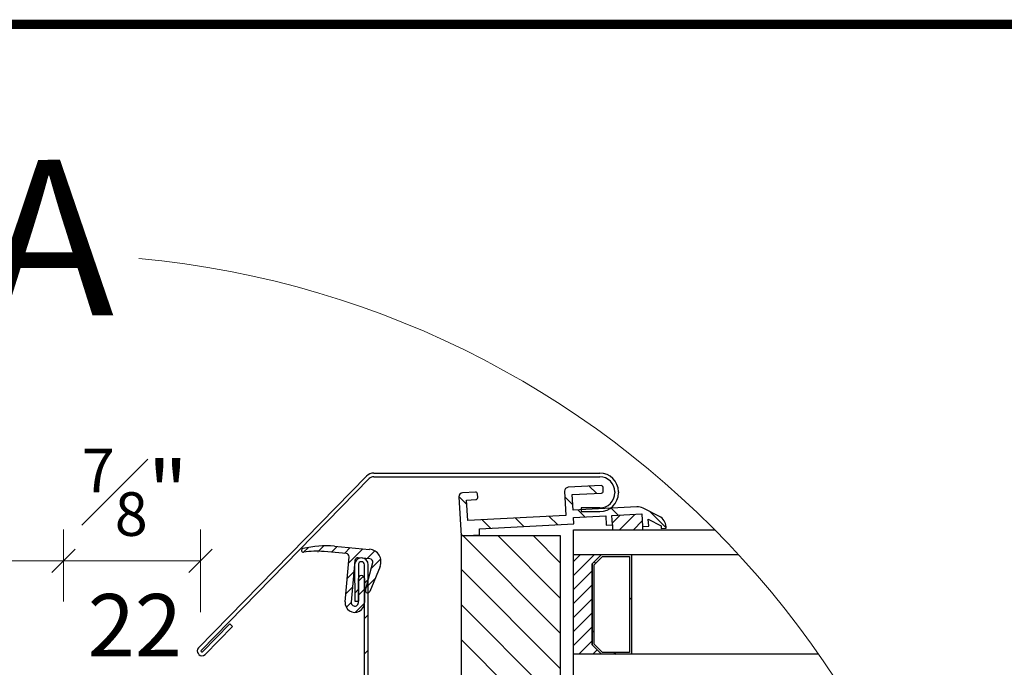
# Model space of a CAD drawing. Units: millimetres. Extents: x 181451 to 185048, y -4821 to -2842.
# Drawn here: x 183018 to 183334, y -3050 to -2842 of the extents above; entities that cross this region are included whole.
import ezdxf

# ---------------------------------------------------------------- set-up
doc = ezdxf.new("R2010")
doc.units = ezdxf.units.MM
doc.layers.add('DV2_Domyślne', color=7, linetype='Continuous')
doc.layers.add('DV3_Domyślne', color=7, linetype='Continuous')
doc.layers.add('FAKRO TEXT', color=80, linetype='Continuous', lineweight=9)
doc.layers.add('FAKRO WINDOW', color=7, linetype='Continuous', lineweight=20)
doc.styles.get("Standard").update_dxf_attribs({"font": 'arial.ttf'})
doc.dimstyles.new('Kopia FAKRO', dxfattribs={"dimscale": 5, "dimtxt": 4, "dimasz": 1.5, "dimexe": 2, "dimexo": 15, "dimgap": 0.5, "dimtad": 1, "dimdec": 0, "dimrnd": 0.1, "dimzin": 3, "dimdsep": 46, "dimtxsty": 'Standard', "dimblk": 'OBLIQUE', "dimcen": 2, "dimclrd": 3, "dimclre": 3, "dimclrt": 3, "dimadec": 0, "dimazin": 0, "dimtfac": 1, "dimtdec": 0, "dimtix": 1, "dimtmove": 2, "dimatfit": 3, "dimldrblk": 'OBLIQUE', "dimfxl": 0, "dimtolj": 1, "dimarcsym": 0})
pattern_1 = [(45, (347.1988, 224.0817), (-2.245064, 2.245064), [])]
pattern_2 = [(135, (130.34, -374.784), (-5.656854, -5.656854), [])]

# ---------------------------------------------------------------- blocks, each defined once
blk = doc.blocks.new('_Oblique')
at = {"color": 0, "linetype": 'ByBlock', "lineweight": -2}
blk.add_line((-0.5, -0.5), (0.5, 0.5), dxfattribs=at)
blk = doc.blocks.new('*D19')
at = {"layer": 'Defpoints', "color": 0, "transparency": 16777216}
for p in [(185526.69, -3684.61), (185457.21, -3882.73), (185526.69, -3882.73)]:
    blk.add_point(p, dxfattribs=at)
at = {"layer": 'FAKRO TEXT', "color": 3, "lineweight": -2, "transparency": 16777216}
for p, q in [((185457.21, -3697.73), (185457.21, -3674.61)), ((185526.69, -3697.73), (185526.69, -3674.61)), ((185457.21, -3684.61), (185526.69, -3684.61))]:
    blk.add_line(p, q, dxfattribs=at)
at = {"layer": 'FAKRO TEXT', "color": 3, "lineweight": -2, "transparency": 16777216, "xscale": 7.5, "yscale": 7.5, "zscale": 7.5, "rotation": 180}
blk.add_blockref('_Oblique', (185457.21, -3684.61), dxfattribs=at)
at = {"layer": 'FAKRO TEXT', "color": 3, "lineweight": -2, "transparency": 16777216, "xscale": 7.5, "yscale": 7.5, "zscale": 7.5}
blk.add_blockref('_Oblique', (185526.69, -3684.61), dxfattribs=at)
at = {"layer": 'FAKRO TEXT', "color": 3, "transparency": 16777216, "insert": (185396.89, -3679.05), "char_height": 20, "attachment_point": 5}
blk.add_mtext('\\A1;1{\\H0.7x;\\S3#16;}"-2{\\H0.7x;\\S3#8;}"\\P30-60', dxfattribs=at)
blk = doc.blocks.new('*D20')
at = {"layer": 'Defpoints', "color": 0, "transparency": 16777216}
for p in [(185570.67, -3684.61), (185526.69, -3882.73), (185570.67, -3886.14)]:
    blk.add_point(p, dxfattribs=at)
at = {"layer": 'FAKRO TEXT', "color": 3, "lineweight": -2, "transparency": 16777216}
for p, q in [((185526.69, -3697.73), (185526.69, -3674.61)), ((185570.67, -3701.14), (185570.67, -3674.61)), ((185526.69, -3684.61), (185530.87, -3684.61)), ((185570.67, -3684.61), (185568.37, -3684.61))]:
    blk.add_line(p, q, dxfattribs=at)
at = {"layer": 'FAKRO TEXT', "color": 3, "lineweight": -2, "transparency": 16777216, "xscale": 7.5, "yscale": 7.5, "zscale": 7.5, "rotation": 180}
blk.add_blockref('_Oblique', (185526.69, -3684.61), dxfattribs=at)
at = {"layer": 'FAKRO TEXT', "color": 3, "lineweight": -2, "transparency": 16777216, "xscale": 7.5, "yscale": 7.5, "zscale": 7.5}
blk.add_blockref('_Oblique', (185570.67, -3684.61), dxfattribs=at)
at = {"layer": 'FAKRO TEXT', "color": 3, "transparency": 16777216, "insert": (185549.62, -3681.94), "char_height": 20, "attachment_point": 5}
blk.add_mtext('\\A1;{\\H0.7x;\\S7#8;}"\\P22', dxfattribs=at)
blk = doc.blocks.new('A$C516651C2')
at = {"layer": 'DV2_Domyślne', "linetype": 'Continuous'}
h = blk.add_hatch(dxfattribs=at)
h.set_pattern_fill('LINE', scale=2.519685, angle=135, style=0)
h.set_pattern_definition(pattern_2)
edge = h.paths.add_edge_path()
edge.add_line((467.24, 513.48), (467.14, 515.48))
edge.add_line((467.14, 515.48), (477.53, 516.02))
edge.add_line((477.53, 516.02), (477.68, 513.03))
edge.add_line((477.68, 513.03), (479.68, 513.13))
edge.add_line((479.68, 513.13), (479.52, 516.13))
edge.add_line((479.52, 516.13), (489.11, 516.63))
edge.add_line((489.11, 516.63), (489.32, 512.64))
edge.add_line((489.32, 512.64), (491.32, 512.74))
edge.add_line((491.32, 512.74), (491.2, 514.98))
edge.add_line((491.2, 514.98), (495.31, 512.88))
edge.add_line((495.31, 512.88), (495.36, 511.95))
edge.add_line((495.36, 511.95), (496.96, 512.03))
edge.add_line((496.96, 512.03), (496.94, 512.51))
edge.add_arc((492.94, 512.3), 4, 3, 63)
edge.add_line((494.76, 515.86), (489.54, 518.52))
edge.add_arc((487.72, 514.96), 4, 63, 93)
edge.add_line((487.51, 518.95), (467.01, 517.88))
edge.add_line((467.01, 517.88), (466.75, 522.87))
edge.add_line((466.75, 522.87), (476.14, 523.36))
edge.add_arc((476.11, 523.96), 0.6, 273, 363)
edge.add_line((476.71, 523.99), (476.64, 525.19))
edge.add_arc((476.05, 525.16), 0.6, 3, 93)
edge.add_line((476.01, 525.76), (465.43, 525.2))
edge.add_arc((465.49, 524), 1.2, 93, 183)
edge.add_line((464.29, 523.94), (464.7, 516.15))
edge.add_line((464.7, 516.15), (433.14, 514.5))
edge.add_line((433.14, 514.5), (432.8, 521.09))
edge.add_line((432.8, 521.09), (435.79, 521.25))
edge.add_arc((435.76, 521.85), 0.6, 273, 363)
edge.add_line((436.36, 521.88), (436.3, 523.08))
edge.add_arc((435.7, 523.04), 0.6, 3, 93)
edge.add_line((435.67, 523.64), (431.47, 523.42))
edge.add_arc((431.54, 522.22), 1.2, 93, 183)
edge.add_line((430.34, 522.16), (431, 509.58))
edge.add_line((431, 509.58), (436.99, 509.89))
edge.add_line((436.99, 509.89), (436.89, 511.89))
edge.add_line((436.89, 511.89), (467.24, 513.48))
h = blk.add_hatch(dxfattribs=at)
h.set_pattern_fill('ANSI31', style=0)
h.set_pattern_definition(pattern_1)
h.paths.add_polyline_path([(489.11, 516.63), (479.52, 516.13), (479.68, 513.13), (479.68, 511.58), (489.37, 511.58), (489.32, 512.64)])
h = blk.add_hatch(dxfattribs=at)
h.set_pattern_fill('LINE', scale=2.519685, angle=135, style=0)
h.set_pattern_definition(pattern_2)
edge = h.paths.add_edge_path()
edge.add_line((431, 410.58), (456.2, 410.58))
edge.add_line((456.2, 410.58), (456.2, 339.58))
edge.add_arc((460.2, 339.58), 4, 180, 270)
edge.add_line((460.2, 335.58), (484.78, 335.58))
edge.add_arc((484.78, 337.58), 2, 270, 348)
edge.add_line((486.74, 337.16), (509.6, 444.73))
edge.add_arc((507.77, 445.11), 1.86, 348, 449.9932)
edge.add_line((507.77, 446.98), (493.85, 446.98))
edge.add_line((493.85, 446.98), (493.85, 450.74))
edge.add_arc((492.01, 450.74), 1.84, 0, 90)
edge.add_line((492.01, 452.58), (481, 452.58))
edge.add_line((481, 452.58), (481, 447.78))
edge.add_arc((480.71, 447.62), 0.333, -27.9316, 27.9316, ccw=False)
edge.add_line((481, 447.47), (481, 444.58))
edge.add_line((481, 444.58), (473, 444.58))
edge.add_line((473, 444.58), (473, 452.58))
edge.add_line((473, 452.58), (463, 452.58))
edge.add_line((463, 452.58), (463, 509.58))
edge.add_line((463, 509.58), (431, 509.58))
edge.add_line((431, 509.58), (431, 410.58))
h = blk.add_hatch(dxfattribs=at)
h.set_pattern_fill('ANSI31', style=0)
h.set_pattern_definition(pattern_1)
edge = h.paths.add_edge_path()
edge.add_line((397.98, 502.59), (401.73, 502.26))
edge.add_arc((401.64, 501.26), 1, -14.4, 85, ccw=False)
edge.add_line((402.61, 501.02), (400.33, 492.16))
edge.add_arc((401.01, 491.98), 0.7, 165.6, 337.6)
edge.add_line((401.66, 491.72), (404.98, 499.77))
edge.add_arc((401.28, 501.3), 4, 337.6, 445)
edge.add_line((401.63, 505.28), (390.37, 506.27))
edge.add_arc((387.58, 474.39), 32, 85, 103.3694)
edge.add_arc((380.32, 504.94), 0.6, 103.3694, 278.5777)
edge.add_arc((384.58, 476.66), 28, 85, 98.5777, ccw=False)
edge.add_line((387.02, 504.55), (394.09, 503.93))
edge.add_arc((394, 502.94), 1, -5, 85, ccw=False)
edge.add_line((395, 502.85), (393.73, 488.44))
edge.add_arc((396.86, 488.17), 3.14, 175, 360)
edge.add_line((400, 488.17), (400, 495.88))
edge.add_arc((399, 495.88), 1, 0, 180)
edge.add_line((398, 495.88), (398, 488.17))
edge.add_arc((396.86, 488.17), 1.14, 175, 360, ccw=False)
edge.add_line((395.73, 488.27), (396.9, 501.68))
edge.add_arc((397.9, 501.59), 1, 85, 175, ccw=False)
h = blk.add_hatch(dxfattribs=at)
h.set_pattern_fill('ANSI31', style=0)
h.set_pattern_definition(pattern_1)
h.paths.add_polyline_path([(476.2, 503.58), (467.2, 503.58), (467.2, 471.58), (476.2, 471.58), (473.2, 474.58), (473.2, 500.58)])
h = blk.add_hatch(dxfattribs=at)
h.set_pattern_fill('LINE', scale=5.03937, angle=135, style=0)
h.set_pattern_definition([(135, (130.34, -374.784), (-11.3137, -11.3137), [])])
h.paths.add_polyline_path([(473.2, 474.58), (476.2, 471.58), (485.8, 471.58), (485.8, 503.58), (476.2, 503.58), (473.2, 500.58)])
h.paths.add_polyline_path([(473.8, 500.33), (473.8, 474.83), (476.45, 472.18), (485.2, 472.18), (485.2, 502.98), (476.45, 502.98)])
h = blk.add_hatch(dxfattribs=at)
h.set_pattern_fill('LINE', scale=2.519685, angle=45, style=0)
h.set_pattern_definition([(45, (130.34, -374.784), (-5.656854, 5.656854), [])])
edge = h.paths.add_edge_path()
edge.add_line((294.45, 288.02), (294.45, 448.59))
edge.add_arc((295.45, 448.59), 1, 96, 180, ccw=False)
edge.add_line((295.35, 449.59), (399.23, 460.51))
edge.add_arc((399, 462.69), 2.2, 276, 360)
edge.add_line((401.2, 462.69), (401.2, 500.3))
edge.add_arc((399, 500.3), 2.2, 360, 450)
edge.add_line((399, 502.5), (399, 502.5))
edge.add_arc((399, 500.3), 2.2, 90, 180.5)
edge.add_line((396.8, 500.28), (396.9, 488.59))
edge.add_line((396.9, 488.59), (398.1, 488.6))
edge.add_line((398.1, 488.6), (398, 500.29))
edge.add_arc((399, 500.3), 1, 90, 180.5, ccw=False)
edge.add_line((399, 501.3), (399, 501.3))
edge.add_arc((399, 500.3), 1, 0, 90, ccw=False)
edge.add_line((400, 500.3), (400, 462.69))
edge.add_arc((399, 462.69), 1, -84, 0, ccw=False)
edge.add_line((399.1, 461.7), (295.22, 450.78))
edge.add_arc((295.45, 448.59), 2.2, 96, 180)
edge.add_line((293.25, 448.59), (293.25, 288.02))
edge.add_arc((294.75, 288.02), 1.5, 180, 360)
edge.add_line((296.25, 288.02), (296.25, 300.63))
edge.add_line((296.25, 300.63), (295.05, 300.63))
edge.add_line((295.05, 300.63), (295.05, 288.02))
edge.add_arc((294.75, 288.02), 0.3, -180, 0, ccw=False)
at = {"layer": 'DV2_Domyślne', "color": 7, "linetype": 'Continuous'}
for p, q in [((346.58, 473.65), (400.66, 528.82)), ((402.95, 529.78), (475.6, 529.78)), ((402.95, 528.58), (475.6, 528.58)), ((347.44, 472.81), (401.52, 527.98)), ((476.01, 525.76), (465.43, 525.2)), ((435.67, 523.64), (431.47, 523.42)), ((436.36, 521.88), (436.3, 523.08)), ((464.29, 523.94), (464.7, 516.15)), ((466.75, 522.87), (476.14, 523.36)), ((467.01, 517.88), (466.75, 522.87)), ((476.71, 523.99), (476.64, 525.19)), ((480.4, 523.78), (480.4, 523.38)), ((481.6, 523.78), (481.6, 523.38)), ((430.34, 522.16), (431, 509.58)), ((432.8, 521.09), (435.79, 521.25)), ((433.14, 514.5), (432.8, 521.09)), ((464.7, 516.15), (433.14, 514.5)), ((487.51, 518.95), (467.01, 517.88)), ((467.14, 515.48), (477.53, 516.02)), ((475.6, 518.58), (469.6, 518.58)), ((469.6, 518.58), (469.6, 517.38)), ((469.6, 517.38), (475.6, 517.38)), ((477.53, 516.02), (477.68, 513.03)), ((479.52, 516.13), (489.11, 516.63)), ((479.68, 513.13), (479.52, 516.13)), ((489.11, 516.63), (489.32, 512.64)), ((494.76, 515.86), (489.54, 518.52)), ((436.89, 511.89), (467.24, 513.48)), ((467.24, 513.48), (467.14, 515.48)), ((477.68, 513.03), (479.68, 513.13)), ((479.68, 513.13), (479.68, 511.58)), ((489.32, 512.64), (491.32, 512.74)), ((491.32, 512.74), (491.2, 514.98)), ((491.2, 514.98), (495.31, 512.88)), ((495.31, 512.88), (495.36, 511.95)), ((431, 509.58), (436.99, 509.89)), ((463, 509.58), (431, 509.58)), ((431, 509.58), (431, 410.58)), ((436.99, 509.89), (436.89, 511.89)), ((463, 452.58), (463, 509.58)), ((467.2, 503.58), (467.2, 511.58)), ((489.32, 512.64), (489.37, 511.58)), ((495.36, 511.95), (496.96, 512.03)), ((496.96, 512.03), (496.94, 512.51)), ((394.09, 503.93), (387.02, 504.55)), ((390.37, 506.27), (401.63, 505.28)), ((467.2, 503.58), (476.2, 503.58)), ((467.2, 471.58), (467.2, 503.58)), ((473.2, 500.58), (476.2, 503.58)), ((476.2, 503.58), (473.2, 500.58)), ((476.2, 503.58), (485.8, 503.58)), ((485.8, 503.58), (485.8, 471.58)), ((393.73, 488.44), (395, 502.85)), ((396.9, 501.68), (395.73, 488.27)), ((396.8, 500.28), (396.9, 488.59)), ((401.73, 502.26), (397.98, 502.59)), ((398, 500.29), (398.1, 488.6)), ((399, 502.5), (399, 502.5)), ((399, 501.3), (399, 501.3)), ((400, 462.69), (400, 500.3)), ((400.33, 492.16), (402.61, 501.02)), ((401.2, 462.69), (401.2, 500.3)), ((473.2, 474.58), (473.2, 500.58)), ((473.2, 500.58), (473.2, 474.58)), ((473.8, 500.33), (476.45, 502.98)), ((473.8, 474.83), (473.8, 500.33)), ((476.45, 502.98), (485.2, 502.98)), ((485.2, 502.98), (485.2, 472.18)), ((404.98, 499.77), (401.66, 491.72)), ((398, 488.17), (398, 495.88)), ((400, 495.88), (400, 488.17)), ((396.9, 488.59), (398.1, 488.6)), ((347.87, 472.39), (356.69, 481.39)), ((356.69, 481.39), (357.54, 480.55)), ((357.54, 480.55), (348.72, 471.55)), ((476.45, 472.18), (473.8, 474.83)), ((346.74, 471.53), (346.6, 471.67)), ((347.44, 472.52), (347.58, 472.38)), ((467.2, 463.58), (467.2, 471.58)), ((476.2, 471.58), (467.2, 471.58)), ((476.2, 471.58), (473.2, 474.58)), ((473.2, 474.58), (476.2, 471.58)), ((485.8, 471.58), (476.2, 471.58)), ((485.2, 472.18), (476.45, 472.18))]:
    blk.add_line(p, q, dxfattribs=at)
for centre, radius, start, end in [((402.95, 526.58), 3.2, 90, 135.573), ((402.95, 526.58), 2, 90, 135.573), ((475.6, 523.78), 6, 0, 90), ((475.6, 523.78), 4.8, 0, 90), ((476.05, 525.16), 0.6, 3, 93), ((431.54, 522.22), 1.2, 93, 183), ((435.7, 523.04), 0.6, 3, 93), ((465.49, 524), 1.2, 93, 183), ((475.6, 523.38), 4.8, 270, 0), ((475.6, 523.38), 6, 270, 0), ((476.11, 523.96), 0.6, 273, 3), ((435.76, 521.85), 0.6, 273, 3), ((487.72, 514.96), 4, 63, 93), ((492.94, 512.3), 4, 3, 63), ((387.58, 474.39), 32, 85, 103.3694), ((380.32, 504.94), 0.6, 103.3694, 278.5777), ((384.58, 476.66), 28, 85, 98.5777), ((394, 502.94), 1, 355, 85), ((401.28, 501.3), 4, 337.6, 85), ((399, 500.3), 2.2, 90, 180.5), ((397.9, 501.59), 1, 85, 175), ((399, 500.3), 1, 90, 180.5), ((399, 500.3), 2.2, 0, 90), ((399, 500.3), 1, 0, 90), ((401.64, 501.26), 1, 345.6, 85), ((399, 495.88), 1, 0, 180), ((401.01, 491.98), 0.7, 165.6, 337.6), ((396.86, 488.17), 3.14, 175, 0), ((396.86, 488.17), 1.14, 175, 0), ((347.58, 472.67), 1.4, 135.573, 225.573), ((347.72, 472.53), 1.4, 225.573, 315.573), ((347.58, 472.67), 0.2, 135.573, 225.573), ((347.72, 472.53), 0.2, 225.573, 315.573)]:
    blk.add_arc(centre, radius, start, end, dxfattribs=at)
at = {"layer": 'DV3_Domyślne', "color": 7, "linetype": 'Continuous'}
for points in [[(467.2, 511.58), (512.53, 511.58)], [(467.2, 503.58), (520.2, 503.58)], [(545.95, 471.58), (528.16, 471.58), (467.2, 471.58)]]:
    blk.add_lwpolyline(points, dxfattribs=at)
at = {"layer": 'FAKRO TEXT'}
blk.add_line((307.41, 501.6), (344.91, 501.6), dxfattribs=at)
blk.add_arc((299.9, 299.94), 300, 94.9284, 84.7402, dxfattribs=at)
at = {"layer": 'FAKRO TEXT', "insert": (277.9, 630.32), "char_height": 50, "width": 71.3737, "attachment_point": 1, "rotation": 0.1376}
blk.add_mtext('{\\fVerdana|b0|i0|c238|p34;A}', dxfattribs=at)
at = {"layer": 'FAKRO TEXT'}
for base, p1, p2, text, override, picture, middle in [((303.24, 501.6), (233.75, 303.49), (303.24, 303.49), '1{\\H0.7x;\\S3#16;}"-2{\\H0.7x;\\S3#8;}"\\P30-60', {"dimexo": 37, "dimtmove": 1}, '*D19', (173.44, 476.81)), ((347.22, 501.6), (303.24, 303.49), (347.22, 300.08), '{\\H0.7x;\\S7#8;}"\\P22', {"dimexo": 37}, '*D20', (326.16, 504.28))]:
    dim = blk.add_linear_dim(base=base, p1=p1, p2=p2, text=text, dimstyle='Kopia FAKRO', override=override, dxfattribs=at)
    dim.commit()
    dim.dimension.update_dxf_attribs({"geometry": picture, "text_midpoint": middle, "dimtype": 128, "insert": (-185223.46, 4186.21)})

msp = doc.modelspace()

# ---------------------------------------------------------------- linework, layer by layer
at = {"layer": 'FAKRO TEXT', "const_width": 3}
msp.add_lwpolyline([(184246.18, -4819.17), (184246.18, -2843.49), (181452, -2843.49), (181452, -4819.17)], close=True, dxfattribs=at)

# ---------------------------------------------------------------- block references
at = {"layer": 'FAKRO WINDOW'}
msp.add_blockref('A$C516651C2', (182728.77, -3517.36), dxfattribs=at)

doc.saveas('drawing.dxf')
